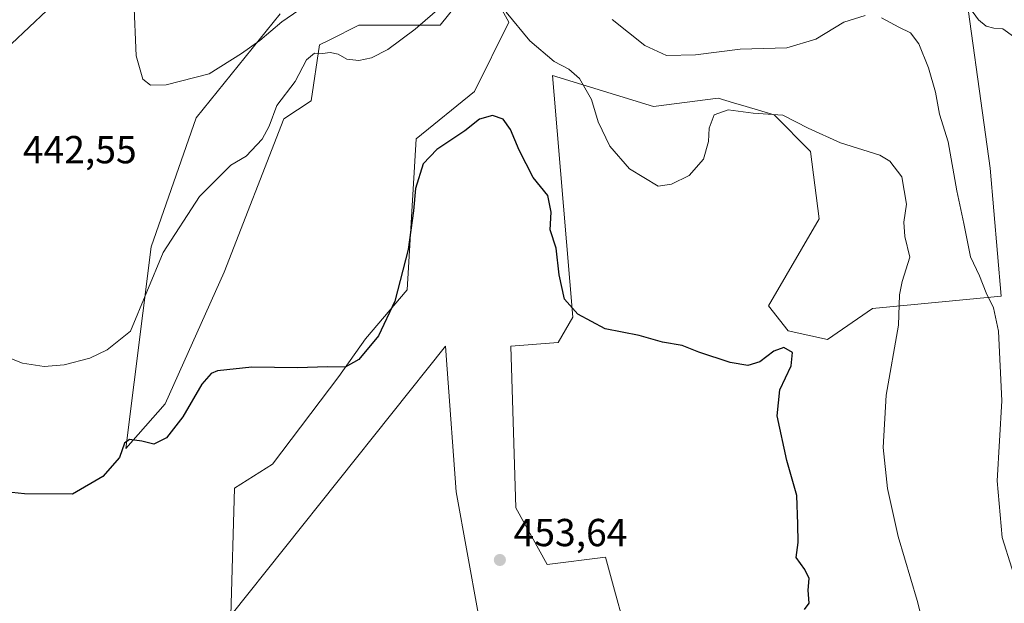
# Model space of a CAD drawing. Units: metres. Extents: x 587214 to 590679, y 4710473 to 4712830.
# Drawn here: x 588077 to 588329, y 4711912 to 4712062 of the extents above; entities that cross this region are included whole.
import ezdxf

# ---------------------------------------------------------------- set-up
doc = ezdxf.new("R2010")
doc.units = ezdxf.units.M
doc.header["$MEASUREMENT"] = 0
doc.linetypes.add('DGN Style 3', pattern=[2.307223, 1.648017, -0.659207])
for name, color, linetype, lineweight in [('Arbolado forestal CxS', 92, 'Continuous', 0), ('Conducción de hidrocarburos lineal', 6, 'DGN Style 3', 0), ('Cultivos herbáceos CxS', 92, 'Continuous', 0), ('Curva de nivel maestra', 30, 'Continuous', 30), ('Curva de nivel normal', 30, 'Continuous', 0), ('Matorral CxS', 135, 'Continuous', 0), ('Punto de cota en terreno', 7, 'Continuous', 0), ('Rótulo de punto de cota en terreno', 7, 'Continuous', 0)]:
    doc.layers.add(name, color=color, linetype=linetype, lineweight=lineweight)
doc.styles.add('Style-Arial', font='txt')

# ---------------------------------------------------------------- blocks, each defined once
blk = doc.blocks.new('*U10')
at = {"layer": 'Cultivos herbáceos CxS', "color": 92, "linetype": 'Continuous', "lineweight": 0}
for points in [[(588060.8051, 4712042.6473, 443.3365), (588106.1435, 4712085.4899, 440.8112), (588138.0967, 4712112.3235, 439.4125), (588104.5473, 4712130.0429, 443.0922), (588085.9086, 4712145.8971, 445.6429), (588085.5847, 4712164.7761, 444.0243), (588081.8309, 4712179.1641, 444.5341), (588081.5791, 4712247.0051, 441.5003), (588090.9893, 4712262.9571, 441.578), (588092.3013, 4712263.7563, 441.5645), (588094.5305, 4712265.1143, 441.6094), (588104.8534, 4712271.4025, 442.3256), (588121.0767, 4712281.2855, 443.6774), (588139.5403, 4712276.8063, 444.0624), (588150.6009, 4712272.9009, 444.2491), (588162.8865, 4712284.8613, 445.8672), (588148.4035, 4712297.8323, 447.6109), (588125.8563, 4712339.6325, 454.5859), (588117.002, 4712364.6017, 454.5421)], [(588231.2903, 4711907.1539, 451.5282), (588228.9717, 4711915.5063, 452.4105), (588226.6305, 4711923.9401, 453.1013), (588211.7197, 4711922.0749, 453.3424), (588203.7089, 4711936.6481, 453.5172), (588202.4008, 4711978.0301, 452.7942), (588214.5165, 4711978.9631, 451.8877), (588218.2437, 4711985.4909, 450.41), (588213.4726, 4712042.3655, 446.6478), (588213.0545, 4712047.3479, 445.8999), (588238.9324, 4712039.4395, 443.2722), (588255.4653, 4712041.5965, 442.7473), (588259.4521, 4712040.4003, 443.4445), (588262.7131, 4712039.4219, 443.8153), (588269.8423, 4712037.2831, 444.388), (588279.1871, 4712027.9381, 445.4995), (588281.3427, 4712010.6863, 446.8619), (588268.4035, 4711988.4035, 447.9865), (588273.4354, 4711981.9331, 448.9175), (588283.4993, 4711979.7771, 448.3169), (588295.0005, 4711987.6839, 446.7424), (588328.0133, 4711990.8259, 439.4586), (588325.1919, 4712023.6247, 437.8328), (588317.5457, 4712078.5807, 433.418)], [(588143.3291, 4712063.1625, 439.2317), (588121.7638, 4712036.5659, 440.9775), (588110.2623, 4712003.4997, 443.979), (588103.7745, 4711951.8431, 449.107), (588113.8557, 4711963.2459, 449.0872), (588128.9511, 4711997.0307, 448.3174), (588144.2233, 4712036.3247, 445.3539), (588151.2355, 4712040.8785, 445.8322), (588153.3927, 4712055.2553, 443.0042), (588156.0149, 4712056.5665, 443.0827), (588163.4559, 4712060.2875, 442.9731), (588184.3019, 4712060.2873, 445.3875), (588190.0531, 4712067.4751, 444.643)], [(588197.9599, 4712068.1939, 444.6683), (588201.9009, 4712061.0729, 445.2398), (588193.0815, 4712043.3109, 447.8644), (588178.1705, 4712031.1881, 448.3797), (588175.8397, 4711992.4853, 450.2987), (588165.1217, 4711979.8955, 449.7048), (588158.3235, 4711970.2485, 450.1957), (588141.3783, 4711947.7957, 452.06), (588131.5712, 4711941.6597, 452.0713), (588130.6385, 4711909.0199, 454.1193), (588185.6255, 4711978.0303, 452.5526), (588186.0655, 4711972.1579, 452.8528), (588188.4209, 4711940.7273, 453.1811), (588196.8073, 4711894.0981, 453.6094)]]:
    blk.add_polyline3d(points, dxfattribs=at)
blk = doc.blocks.new('5PATER')
at = {"layer": 'Conducción de hidrocarburos lineal', "linetype": 'Continuous', "lineweight": 0}
h = blk.add_hatch(color=51, dxfattribs=at)
edge = h.paths.add_edge_path()
edge.add_ellipse((0, 0), major_axis=(-0.11, -0.111), ratio=0.999422, start_angle=0, end_angle=360)

msp = doc.modelspace()

# ---------------------------------------------------------------- linework, layer by layer
at = {"layer": 'Arbolado forestal CxS', "color": 92, "linetype": 'Continuous', "lineweight": 0}
for points in [[(588317.5457, 4712078.5807, 433.418), (588325.1919, 4712023.6247, 437.8328), (588328.0133, 4711990.8259, 439.4586), (588295.0005, 4711987.6839, 446.7424), (588283.4993, 4711979.7771, 448.3169), (588273.4354, 4711981.9331, 448.9175), (588268.4035, 4711988.4035, 447.9865), (588281.3427, 4712010.6863, 446.8619), (588279.1871, 4712027.9381, 445.4995), (588269.8423, 4712037.2831, 444.388), (588262.7131, 4712039.4219, 443.8153), (588259.4521, 4712040.4003, 443.4445), (588255.4653, 4712041.5965, 442.7473), (588238.9324, 4712039.4395, 443.2722), (588213.0545, 4712047.3479, 445.8999), (588213.4726, 4712042.3655, 446.6478), (588218.2437, 4711985.4909, 450.41), (588214.5165, 4711978.9631, 451.8877), (588202.4008, 4711978.0301, 452.7942), (588203.7089, 4711936.6481, 453.5172), (588211.7197, 4711922.0749, 453.3424), (588226.6305, 4711923.9401, 453.1013), (588228.9717, 4711915.5063, 452.4105), (588231.2903, 4711907.1539, 451.5282)], [(588231.2903, 4711907.1539, 451.5282), (588228.9717, 4711915.5063, 452.4105), (588226.6305, 4711923.9401, 453.1013), (588211.7197, 4711922.0749, 453.3424), (588203.7089, 4711936.6481, 453.5172), (588202.4008, 4711978.0301, 452.7942), (588214.5165, 4711978.9631, 451.8877), (588218.2437, 4711985.4909, 450.41), (588213.4726, 4712042.3655, 446.6478), (588213.0545, 4712047.3479, 445.8999), (588238.9324, 4712039.4395, 443.2722), (588255.4653, 4712041.5965, 442.7473), (588259.4521, 4712040.4003, 443.4445), (588262.7131, 4712039.4219, 443.8153), (588269.8423, 4712037.2831, 444.388), (588279.1871, 4712027.9381, 445.4995), (588281.3427, 4712010.6863, 446.8619), (588268.4035, 4711988.4035, 447.9865), (588273.4354, 4711981.9331, 448.9175), (588283.4993, 4711979.7771, 448.3169), (588295.0005, 4711987.6839, 446.7424), (588328.0133, 4711990.8259, 439.4586), (588325.1919, 4712023.6247, 437.8328), (588317.5457, 4712078.5807, 433.418)], [(588190.0531, 4712067.4751, 444.643), (588184.3019, 4712060.2873, 445.3875), (588163.4559, 4712060.2875, 442.9731), (588156.0149, 4712056.5665, 443.0827), (588153.3927, 4712055.2553, 443.0042), (588151.2355, 4712040.8785, 445.8322), (588144.2233, 4712036.3247, 445.3539), (588128.9511, 4711997.0307, 448.3174), (588113.8557, 4711963.2459, 449.0872), (588103.7745, 4711951.8431, 449.107), (588110.2623, 4712003.4997, 443.979), (588121.7638, 4712036.5659, 440.9775), (588143.3291, 4712063.1625, 439.2317)], [(588143.3291, 4712063.1625, 439.2317), (588121.7638, 4712036.5659, 440.9775), (588110.2623, 4712003.4997, 443.979), (588103.7745, 4711951.8431, 449.107), (588113.8557, 4711963.2459, 449.0872), (588128.9511, 4711997.0307, 448.3174), (588144.2233, 4712036.3247, 445.3539), (588151.2355, 4712040.8785, 445.8322), (588153.3927, 4712055.2553, 443.0042), (588156.0149, 4712056.5665, 443.0827), (588163.4559, 4712060.2875, 442.9731), (588184.3019, 4712060.2873, 445.3875), (588190.0531, 4712067.4751, 444.643)], [(588196.8073, 4711894.0981, 453.6094), (588188.4209, 4711940.7273, 453.1811), (588186.0655, 4711972.1579, 452.8528), (588185.6255, 4711978.0303, 452.5526), (588130.6385, 4711909.0199, 454.1193), (588131.5712, 4711941.6597, 452.0713), (588141.3783, 4711947.7957, 452.06), (588158.3235, 4711970.2485, 450.1957), (588165.1217, 4711979.8955, 449.7048), (588175.8397, 4711992.4853, 450.2987), (588178.1705, 4712031.1881, 448.3797), (588193.0815, 4712043.3109, 447.8644), (588201.9009, 4712061.0729, 445.2398), (588197.9599, 4712068.1939, 444.6683)], [(588197.9599, 4712068.1939, 444.6683), (588201.9009, 4712061.0729, 445.2398), (588193.0815, 4712043.3109, 447.8644), (588178.1705, 4712031.1881, 448.3797), (588175.8397, 4711992.4853, 450.2987), (588165.1217, 4711979.8955, 449.7048), (588158.3235, 4711970.2485, 450.1957), (588141.3783, 4711947.7957, 452.06), (588131.5712, 4711941.6597, 452.0713), (588130.6385, 4711909.0199, 454.1193), (588185.6255, 4711978.0303, 452.5526), (588186.0655, 4711972.1579, 452.8528), (588188.4209, 4711940.7273, 453.1811), (588196.8073, 4711894.0981, 453.6094)]]:
    msp.add_polyline3d(points, dxfattribs=at)
at = {"layer": 'Cultivos herbáceos CxS', "color": 92, "linetype": 'Continuous', "lineweight": 0}
for points in [[(588066.6949, 4711907.5385, 455.7852), (588064.7467, 4711960.9055, 446.9678), (588038.5219, 4711981.0437, 446.2933), (588024.3185, 4711999.3429, 447.2754), (588022.5325, 4712008.8079, 447.5019), (588041.1678, 4712032.1747, 445.4105), (588060.8051, 4712042.6473, 443.3365), (588106.1435, 4712085.4899, 440.8112), (588138.0967, 4712112.3235, 439.4125), (588104.5473, 4712130.0429, 443.0922), (588085.9086, 4712145.8971, 445.6429), (588085.5847, 4712164.7761, 444.0243), (588081.8309, 4712179.1641, 444.5341), (588081.5791, 4712247.0051, 441.5003)], [(588231.2903, 4711907.1539, 451.5282), (588228.9717, 4711915.5063, 452.4105), (588226.6305, 4711923.9401, 453.1013), (588211.7197, 4711922.0749, 453.3424), (588203.7089, 4711936.6481, 453.5172), (588202.4008, 4711978.0301, 452.7942), (588214.5165, 4711978.9631, 451.8877), (588218.2437, 4711985.4909, 450.41), (588213.4726, 4712042.3655, 446.6478), (588213.0545, 4712047.3479, 445.8999), (588238.9324, 4712039.4395, 443.2722), (588255.4653, 4712041.5965, 442.7473), (588259.4521, 4712040.4003, 443.4445), (588262.7131, 4712039.4219, 443.8153), (588269.8423, 4712037.2831, 444.388), (588279.1871, 4712027.9381, 445.4995), (588281.3427, 4712010.6863, 446.8619), (588268.4035, 4711988.4035, 447.9865), (588273.4354, 4711981.9331, 448.9175), (588283.4993, 4711979.7771, 448.3169), (588295.0005, 4711987.6839, 446.7424), (588328.0133, 4711990.8259, 439.4586), (588325.1919, 4712023.6247, 437.8328), (588317.5457, 4712078.5807, 433.418)], [(588143.3291, 4712063.1625, 439.2317), (588121.7638, 4712036.5659, 440.9775), (588110.2623, 4712003.4997, 443.979), (588103.7745, 4711951.8431, 449.107), (588113.8557, 4711963.2459, 449.0872), (588128.9511, 4711997.0307, 448.3174), (588144.2233, 4712036.3247, 445.3539), (588151.2355, 4712040.8785, 445.8322), (588153.3927, 4712055.2553, 443.0042), (588156.0149, 4712056.5665, 443.0827), (588163.4559, 4712060.2875, 442.9731), (588184.3019, 4712060.2873, 445.3875), (588190.0531, 4712067.4751, 444.643)], [(588197.9599, 4712068.1939, 444.6683), (588201.9009, 4712061.0729, 445.2398), (588193.0815, 4712043.3109, 447.8644), (588178.1705, 4712031.1881, 448.3797), (588175.8397, 4711992.4853, 450.2987), (588165.1217, 4711979.8955, 449.7048), (588158.3235, 4711970.2485, 450.1957), (588141.3783, 4711947.7957, 452.06), (588131.5712, 4711941.6597, 452.0713), (588130.6385, 4711909.0199, 454.1193), (588185.6255, 4711978.0303, 452.5526), (588186.0655, 4711972.1579, 452.8528), (588188.4209, 4711940.7273, 453.1811), (588196.8073, 4711894.0981, 453.6094)]]:
    msp.add_polyline3d(points, dxfattribs=at)
at = {"layer": 'Curva de nivel maestra', "color": 30, "linetype": 'Continuous', "lineweight": 30, "elevation": 450, "flags": 128}
msp.add_lwpolyline([(588277.62, 4711910.5901), (588278.81, 4711912.1901), (588278.6, 4711915.5501), (588278.82, 4711918.5201), (588277.72, 4711920.8001), (588275.52, 4711923.8701), (588275.99, 4711927.7201), (588275.93, 4711932.4001), (588275.62, 4711939.7901), (588273.08, 4711948.7401), (588270.61, 4711960.1701), (588271.34, 4711966.8401), (588274.24, 4711972.9901), (588274.56, 4711976.4001), (588272.29, 4711977.6701), (588269.75, 4711976.7401), (588266.15, 4711973.9901), (588263.14, 4711973.0601), (588258.54, 4711973.8101), (588250.56, 4711976.4901), (588246.27, 4711978.2101), (588241.28, 4711979.0901), (588235.3, 4711980.7701), (588226.58, 4711982.4801), (588219.58, 4711986.2001), (588216.16, 4711990.1001), (588214.75, 4711996.3101), (588213.98, 4712003.1301), (588212.48, 4712007.8601), (588212.75, 4712012.3901), (588211.88, 4712016.6201), (588208.08, 4712021.2601), (588204.5, 4712028.2601), (588202.28, 4712033.5401), (588200.45, 4712036.1601), (588197.71, 4712037.1101), (588194.38, 4712036.1601), (588190.65, 4712033.1801), (588183.4, 4712028.4201), (588179.96, 4712024.7401), (588177.98, 4712018.4001), (588177.45, 4712012.7201), (588176.07, 4712002.8201), (588172.7, 4711989.5601), (588168.51, 4711980.6401), (588163.43, 4711974.6101), (588159.92, 4711972.6601), (588155.54, 4711972.7601), (588147.68, 4711972.5001), (588136.02, 4711972.6501), (588127.26, 4711971.6901), (588125.66, 4711971.0501), (588123.23, 4711968.2901), (588118.39, 4711959.9401), (588114.22, 4711954.5101), (588110.9, 4711952.9001), (588107.89, 4711953.6701), (588104.67, 4711954.1201), (588103.46, 4711953.1501), (588102.14, 4711949.5101), (588097.9, 4711944.6801), (588090.11, 4711940.1301), (588077.81, 4711940.1601), (588067.98, 4711941.2601)], dxfattribs=at)
at = {"layer": 'Curva de nivel normal', "color": 30, "linetype": 'Continuous', "lineweight": 0, "flags": 128}
for points, elevation in [([(588105.82, 4712066.6201), (588106.42, 4712052.4201), (588108.11, 4712046.4501), (588110.11, 4712044.9301), (588114.11, 4712045.0101), (588125.11, 4712047.8301), (588133.44, 4712053.0401), (588138.11, 4712056.3701), (588143.7, 4712061.1301), (588153.79, 4712068.1601)], 440), ([(588184.85, 4712065.3301), (588177.88, 4712059.2901), (588170.87, 4712054.0701), (588166.67, 4712051.9001), (588163.44, 4712051.2401), (588160.35, 4712051.6001), (588158.12, 4712052.8601), (588156.12, 4712053.2801), (588154.12, 4712053.0401), (588152.12, 4712053.1501), (588150.07, 4712051.4001), (588147.17, 4712045.8201), (588142.46, 4712039.7301), (588140.48, 4712034.4001), (588138.7, 4712031.0601), (588134.6, 4712026.7301), (588130.67, 4712024.4001), (588122.62, 4712016.4001), (588113.34, 4712002.0601), (588104.99, 4711981.8401), (588099, 4711977.1001), (588094.53, 4711974.9301), (588088, 4711973.2701), (588082.88, 4711972.8301), (588077.3, 4711973.6601), (588069.67, 4711976.6401)], 445), ([(588309.64, 4711900.4301), (588306.45, 4711912.8401), (588301.59, 4711929.2801), (588298.9, 4711941.5301), (588297.76, 4711952.0501), (588298.56, 4711965.4801), (588301.73, 4711983.4301), (588301.99, 4711991.1501), (588302.66, 4711994.6401), (588304.6, 4712000.8501), (588303.34, 4712006.1401), (588303.07, 4712009.8401), (588303.78, 4712014.3901), (588302.58, 4712021.3801), (588299.44, 4712025.4601), (588296.94, 4712027.0001), (588286.82, 4712030.1101), (588278.54, 4712033.8701), (588272.04, 4712037.2401), (588264.43, 4712037.7301), (588258.1, 4712038.6301), (588254.5, 4712037.3101), (588253.19, 4712033.9101), (588252.99, 4712030.4601), (588251.72, 4712025.9101), (588248.06, 4712021.7901), (588243.58, 4712019.5801), (588240.12, 4712019.0101), (588232.81, 4712023.4701), (588227.77, 4712029.3001), (588224.77, 4712035.5201), (588223.02, 4712041.2501), (588220, 4712046.6201), (588217.27, 4712048.9701), (588213.52, 4712050.9701), (588207.3, 4712056.2601), (588201.17, 4712063.6001)], 445), ([(588228.35, 4712061.7101), (588236.7, 4712055.0401), (588242.23, 4712052.4901), (588249.72, 4712052.6801), (588261.18, 4712054.1201), (588273.12, 4712054.4501), (588280.51, 4712056.7101), (588287.67, 4712061.0701), (588293.13, 4712062.7501)], 440), ([(588331.16, 4712057.3801), (588328.47, 4712059.3501), (588326.16, 4712059.5401), (588324.16, 4712060.0201), (588322.16, 4712061.6801), (588319.9, 4712064.7701)], 435), ([(588297.31, 4712062.1801), (588301.76, 4712059.7601), (588304.76, 4712058.2901), (588306.88, 4712055.4801), (588309.4, 4712049.3301), (588311.18, 4712043.1201), (588312.2, 4712037.4601), (588314.44, 4712030.3701), (588316.61, 4712017.8701), (588318.48, 4712009.4401), (588320.16, 4712000.8901), (588322.44, 4711996.0601), (588324.12, 4711991.6901), (588326.02, 4711987.8701), (588327.32, 4711981.9001), (588328.17, 4711964.0501), (588327.01, 4711943.5101), (588328.29, 4711929.0501), (588333.21, 4711913.2601)], 440)]:
    msp.add_lwpolyline(points, dxfattribs=dict(at, elevation=elevation))
at = {"layer": 'Matorral CxS', "color": 135, "linetype": 'Continuous', "lineweight": 0}
for points in [[(588066.6949, 4711907.5385, 455.7852), (588064.7467, 4711960.9055, 446.9678), (588038.5219, 4711981.0437, 446.2933), (588024.3185, 4711999.3429, 447.2754), (588022.5325, 4712008.8079, 447.5019), (588041.1678, 4712032.1747, 445.4105), (588060.8051, 4712042.6473, 443.3365), (588106.1435, 4712085.4899, 440.8112), (588138.0967, 4712112.3235, 439.4125), (588104.5473, 4712130.0429, 443.0922), (588085.9086, 4712145.8971, 445.6429), (588085.5847, 4712164.7761, 444.0243), (588081.8309, 4712179.1641, 444.5341), (588081.5791, 4712247.0051, 441.5003)], [(588072.5501, 4712248.0183, 442.2717), (588081.5791, 4712247.0051, 441.5003), (588081.8309, 4712179.1641, 444.5341), (588085.5847, 4712164.7761, 444.0243), (588085.9086, 4712145.8971, 445.6429), (588104.5473, 4712130.0429, 443.0922), (588138.0967, 4712112.3235, 439.4125), (588106.1435, 4712085.4899, 440.8112), (588060.8051, 4712042.6473, 443.3365)]]:
    msp.add_polyline3d(points, dxfattribs=at)

# ---------------------------------------------------------------- block references
at = {"layer": 'Cultivos herbáceos CxS', "color": 92, "linetype": 'Continuous', "lineweight": 0}
msp.add_blockref('*U10', (0, 0), dxfattribs=at)
at = {"layer": 'Punto de cota en terreno', "color": 7, "linetype": 'Continuous', "lineweight": 0, "xscale": 10, "yscale": 10, "zscale": 10}
msp.add_blockref('5PATER', (588199.58, 4711923.25, 453.64), dxfattribs=at)

# ---------------------------------------------------------------- texts
at = {"layer": 'Rótulo de punto de cota en terreno', "color": 7, "linetype": 'Continuous', "lineweight": 0, "style": 'Style-Arial'}
for s, p in [('442,55', (588077.3878, 4712024.8878)), ('453,64', (588203.1078, 4711926.7778))]:
    msp.add_text(s, height=7, dxfattribs=at).set_placement(p)

doc.saveas('drawing.dxf')
